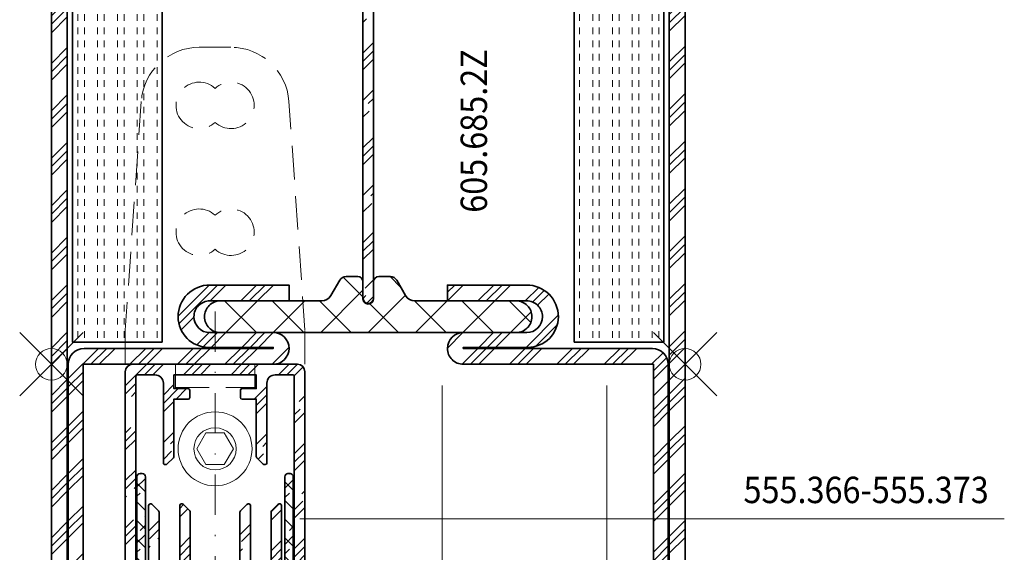
# Model space of a CAD drawing. Units: millimetres. Extents: x -65 to 117, y -94 to 167.
# Drawn here: x -3 to 90, y 5 to 55 of the extents above; entities that cross this region are included whole.
import ezdxf

# ---------------------------------------------------------------- set-up
doc = ezdxf.new("R2010")
doc.units = ezdxf.units.MM
doc.header["$PDMODE"] = 35
doc.header["$PDSIZE"] = 3
doc.linetypes.add('STRICHPUNKT2', pattern=[12.699999999999998, 6.349999999999999, -3.174999999999999, 0, -3.174999999999999])
doc.linetypes.add('VERDECKT2', pattern=[4.7624999999999975, 3.174999999999999, -1.587499999999999])
for name, color, linetype, lineweight in [('alu_thick_JAG', 50, 'Continuous', 35), ('axis_JAG', 31, 'STRICHPUNKT2', 18), ('hatch_JAG', 116, 'Continuous', 9), ('insulator_thick_JAG', 240, 'Continuous', 35), ('seal_thick_JAG', 10, 'Continuous', 35), ('steel_hidden_JAG', 134, 'VERDECKT2', 18), ('steel_thick_JAG', 130, 'Continuous', 35), ('steel_thin_JAG', 134, 'Continuous', 18), ('text_thin_JAG', 45, 'Continuous', 18), ('text_thin_JAG @ 1', 45, 'Continuous', 18)]:
    doc.layers.add(name, color=color, linetype=linetype, lineweight=lineweight)
doc.layers.add('insertionpoint_JAG', color=3, linetype='Continuous', lineweight=18, plot=False)
doc.styles.add('Jansen', font='arial.ttf', dxfattribs={"width": 0.9})
pattern_1 = [(90, (-0.625, 0), (-1.875, 1e-16), [0.625, -0.625]), (90, (-1.25, 1e-16), (-1.875, 1e-16), [0.625, -0.625])]
pattern_2 = [(45, (0, 0), (-2.245064030267287, 2.245064030267288), [5, -1]), (45, (1.587499999999999, 0), (-2.245064030267287, 2.245064030267288), [5, -1]), (45, (0.79375, 0), (-2.245064030267287, 2.245064030267288), [5, -1])]
pattern_3 = [(45, (0, 0), (-2.245064030267287, 2.245064030267288), []), (135, (0, 0), (-2.245064030267288, -2.245064030267287), [])]
pattern_4 = [(45, (0, 0), (-2.245064030267287, 2.245064030267288), []), (45, (0, 1.587499999999999), (-2.245064030267287, 2.245064030267288), []), (45, (0, 0.79375), (-2.245064030267287, 2.245064030267288), [])]

# ---------------------------------------------------------------- blocks, each defined once
blk = doc.blocks.new('6056852')
at = {"layer": 'hatch_JAG'}
h = blk.add_hatch(dxfattribs=at)
h.set_pattern_fill('JAG_STEEL', color=256)
h.set_pattern_definition(pattern_4)
edge = h.paths.add_edge_path()
edge.add_arc((1.500000000000088, 1.500000000000024), 1.499999999999996, 269.9999999999998, 360.0000000000002)
edge.add_line((3.000000000000085, 1.500000000000028), (3.000000000000085, 22.50000000000003))
edge.add_line((3.000000000000085, 22.50000000000003), (21.00000000000008, 22.50000000000002))
edge.add_arc((21.00000000000008, 24.00000000000002), 1.5, 270, 360)
edge.add_arc((21.00000000000008, 24.00000000000002), 1.5, 0, 90)
edge.add_line((21.00000000000008, 25.50000000000002), (15.00000000000008, 25.50000000000003))
edge.add_arc((15.00000000000008, 27.00000000000003), 1.5, 180, 270, ccw=False)
edge.add_arc((15.00000000000008, 27.00000000000003), 1.499999999999998, 89.99999999999989, 180, ccw=False)
edge.add_line((15.00000000000008, 28.50000000000003), (22.50000000000008, 28.50000000000002))
edge.add_line((22.50000000000008, 28.50000000000002), (22.50000000000008, 30.00000000000002))
edge.add_line((22.50000000000008, 30.00000000000002), (15.00000000000008, 30.00000000000003))
edge.add_arc((14.99999999999977, 27.00000000000003), 3, 89.99999999999403, 180.0000000000163)
edge.add_arc((14.89999999999977, 27.00000000000005), 2.899999999999998, 180.0000000000172, 269.9999999999998)
edge.add_line((14.89999999999976, 24.10000000000005), (21.00000000000008, 24.10000000000005))
edge.add_line((21.00000000000008, 24.10000000000005), (21.00000000000008, 24.00000000000002))
edge.add_line((21.00000000000008, 24.00000000000002), (3.100000000000079, 24.00000000000003))
edge.add_arc((3.100000000000079, 22.50000000000003), 1.5, 90, 180)
edge.add_line((1.600000000000079, 22.50000000000003), (1.600000000000079, 1.500000000000056))
edge.add_line((1.600000000000079, 1.500000000000056), (1.500000000000085, 1.500000000000056))
edge.add_line((1.500000000000085, 1.500000000000056), (1.500000000000099, 93.49999999999999))
edge.add_line((1.500000000000099, 93.49999999999999), (1.600000000000036, 93.49999999999999))
edge.add_line((1.600000000000036, 93.49999999999999), (1.600000000000065, 72.5))
edge.add_arc((3.100000000000065, 72.5), 1.5, 180, 270)
edge.add_line((3.100000000000065, 71), (21.00000000000008, 71.00000000000003))
edge.add_line((21.00000000000008, 71.00000000000003), (21.00000000000008, 70.90000000000003))
edge.add_line((21.00000000000008, 70.90000000000003), (14.9000000000001, 70.90000000000003))
edge.add_arc((14.89999999999999, 68.00000000000003), 2.900000000000005, 89.99999999999768, 180.0000000000163)
edge.add_arc((14.99999999999998, 68.00000000000006), 3, 180.0000000000163, 270)
edge.add_line((14.99999999999998, 65.00000000000006), (22.50000000000008, 65.00000000000003))
edge.add_line((22.50000000000008, 65.00000000000003), (22.50000000000008, 66.50000000000006))
edge.add_line((22.50000000000008, 66.50000000000006), (15.0000000000001, 66.50000000000006))
edge.add_arc((15.0000000000001, 68.00000000000006), 1.5, 180, 270, ccw=False)
edge.add_arc((15.0000000000001, 68.00000000000006), 1.5, 90, 180, ccw=False)
edge.add_line((15.0000000000001, 69.50000000000006), (21.00000000000008, 69.50000000000006))
edge.add_arc((21.00000000000008, 71.00000000000006), 1.5, 270, 360)
edge.add_arc((21.00000000000008, 71.00000000000003), 1.5, 1.0856e-12, 90)
edge.add_line((21.00000000000008, 72.50000000000003), (3.000000000000056, 72.50000000000003))
edge.add_line((3.000000000000056, 72.50000000000003), (3.000000000000028, 93.49999999999999))
edge.add_arc((1.500000000000028, 93.49999999999999), 1.5, 0, 90)
edge.add_arc((1.500000000000095, 93.49999999999999), 1.5, 90.00000000000259, 180)
edge.add_line((9.95e-14, 93.49999999999999), (8.53e-14, 1.500000000000028))
edge.add_arc((1.500000000000085, 1.500000000000028), 1.5, 180, 270)
h = blk.add_hatch(dxfattribs=at)
h.set_pattern_fill('JAG_STEEL', color=256)
h.set_pattern_definition(pattern_4)
edge = h.paths.add_edge_path()
edge.add_arc((58.50000000000008, 1.499999999999955), 1.499999999999998, 179.9999999999999, 270, ccw=False)
edge.add_line((57.00000000000009, 1.499999999999957), (57.00000000000009, 22.5))
edge.add_line((57.00000000000009, 22.5), (39.00000000000009, 22.49999999999996))
edge.add_arc((39.00000000000009, 23.99999999999996), 1.499999999999996, 179.9999999999999, 270, ccw=False)
edge.add_arc((39.00000000000009, 23.99999999999996), 1.5, 90, 180, ccw=False)
edge.add_line((39.00000000000009, 25.49999999999997), (45.00000000000008, 25.49999999999997))
edge.add_arc((45.00000000000008, 26.99999999999997), 1.5, 270, 360)
edge.add_arc((45.00000000000008, 26.99999999999997), 1.5, 0, 90)
edge.add_line((45.00000000000008, 28.49999999999996), (37.50000000000009, 28.49999999999994))
edge.add_line((37.50000000000009, 28.49999999999994), (37.50000000000009, 29.99999999999996))
edge.add_line((37.50000000000009, 29.99999999999996), (45.00000000000008, 29.99999999999996))
edge.add_arc((45.00000000000014, 26.99999999999997), 3, 0, 90.00000000000108, ccw=False)
edge.add_arc((45.10000000000013, 26.99999999999999), 2.900000000000005, 270, 359.99999999999943, ccw=False)
edge.add_line((45.10000000000013, 24.09999999999999), (39.00000000000009, 24.09999999999999))
edge.add_line((39.00000000000009, 24.09999999999999), (39.00000000000009, 23.99999999999994))
edge.add_line((39.00000000000009, 23.99999999999994), (56.90000000000009, 23.99999999999996))
edge.add_arc((56.90000000000009, 22.49999999999996), 1.500000000000003, -2.2737367544323206e-13, 90, ccw=False)
edge.add_line((58.40000000000009, 22.49999999999996), (58.40000000000006, 1.499999999999957))
edge.add_line((58.40000000000006, 1.499999999999957), (58.50000000000008, 1.499999999999957))
edge.add_line((58.50000000000008, 1.499999999999957), (58.50000000000008, 70.99999999999996))
edge.add_line((58.50000000000008, 70.99999999999996), (39.00000000000009, 70.99999999999997))
edge.add_line((39.00000000000009, 70.99999999999997), (39.00000000000009, 70.89999999999998))
edge.add_line((39.00000000000009, 70.89999999999998), (45.10000000000011, 70.89999999999996))
edge.add_arc((45.10000000000009, 67.99999999999997), 2.899999999999991, -2.8421709430404007e-13, 89.99999999999972, ccw=False)
edge.add_arc((45.00000000000008, 67.99999999999996), 3, -90, 0, ccw=False)
edge.add_line((45.00000000000008, 64.99999999999996), (37.50000000000009, 64.99999999999994))
edge.add_line((37.50000000000009, 64.99999999999994), (37.50000000000009, 66.49999999999997))
edge.add_line((37.50000000000009, 66.49999999999997), (45.00000000000008, 66.49999999999994))
edge.add_arc((45.00000000000008, 67.99999999999996), 1.5, 270, 360)
edge.add_arc((45.00000000000008, 67.99999999999996), 1.5, 0, 90)
edge.add_line((45.00000000000008, 69.49999999999994), (39.00000000000009, 69.49999999999997))
edge.add_arc((39.00000000000009, 70.99999999999997), 1.5, 180, 270, ccw=False)
edge.add_arc((39.00000000000008, 70.99999999999997), 1.499999999999992, 89.99999999999977, 180, ccw=False)
edge.add_line((39.00000000000009, 72.49999999999996), (58.50000000000008, 72.49999999999996))
edge.add_arc((58.50000000000008, 70.99999999999996), 1.5, 0, 90, ccw=False)
edge.add_line((60.00000000000008, 70.99999999999996), (60.00000000000008, 1.499999999999957))
edge.add_arc((58.50000000000008, 1.499999999999957), 1.5, -90, 0, ccw=False)
h = blk.add_hatch(dxfattribs=at)
h.set_pattern_fill('JAG_GYPSUM', color=256, scale=5, angle=90)
h.set_pattern_definition(pattern_1)
h.paths.add_polyline_path([(1.988919168667383, 24.60468068833214), (10.48891916866738, 24.60468068833213), (10.48891916866738, 70.60468068833212), (1.988919168667383, 70.60468068833212)])
h = blk.add_hatch(dxfattribs=at)
h.set_pattern_fill('JAG_GYPSUM', color=256, scale=5, angle=90)
h.set_pattern_definition(pattern_1)
h.paths.add_polyline_path([(49.50000000000009, 24.60468068833214), (58.00000000000009, 24.60468068833213), (58.00000000000008, 70.60468068833212), (49.50000000000009, 70.60468068833212)])
h = blk.add_hatch(dxfattribs=at)
h.set_pattern_fill('JAG_PLASTIC', color=256)
h.set_pattern_definition(pattern_3)
h.paths.add_polyline_path([(30.50000000000009, 66.29999999999994), (30.50000000000009, 64.69999999999997, 0.4142135623730951), (31.00000000000008, 64.19999999999999), (32.09585481156731, 64.19999999999999, 0.2679491924311089), (32.70207259421639, 64.54999999999995), (33.53923048454144, 66, -0.2679491924311248), (34.40525588832585, 66.5), (44.00000000000008, 66.49999999999994, 0.4142135623730972), (45.50000000000008, 67.99999999999994, 0.4142135623731177), (44.00000000000008, 69.50000000000006), (16.0000000000001, 69.5, 0.4142135623730958), (14.5000000000001, 68, 0.4142135623731075), (16.0000000000001, 66.49999999999994), (25.59474411167432, 66.5, -0.2679491924311342), (26.46076951545879, 66), (27.29792740578373, 64.55000000000001, 0.2679491924311359), (27.90414518843281, 64.19999999999999), (29.00000000000009, 64.19999999999999, 0.4142135623730951), (29.50000000000009, 64.69999999999997), (29.50000000000009, 66.29999999999995, -0.4142135623731062), (30.00000000000014, 66.79999999999995, -0.4142135623730909)])
h = blk.add_hatch(dxfattribs=at)
h.set_pattern_fill('JAG_ALUMINIUM', color=256)
h.set_pattern_definition(pattern_2)
edge = h.paths.add_edge_path()
edge.add_arc((30.00000000000009, 28.75000000000002), 0.5, 270, 360)
edge.add_line((30.50000000000009, 28.75000000000002), (30.50000000000009, 66.25000000000003))
edge.add_arc((30.00000000000009, 66.25000000000003), 0.5, 0, 90)
edge.add_arc((30.00000000000009, 66.25000000000003), 0.5, 90, 180)
edge.add_line((29.50000000000009, 66.25000000000003), (29.50000000000009, 28.75000000000002))
edge.add_arc((30.00000000000009, 28.75000000000002), 0.5, 180, 270)
h = blk.add_hatch(dxfattribs=at)
h.set_pattern_fill('JAG_PLASTIC', color=256)
h.set_pattern_definition(pattern_3)
h.paths.add_polyline_path([(30.50000000000009, 28.7000000000001, -0.4142135623730826), (30.00000000000011, 28.2000000000001, -0.4142135623731062), (29.50000000000009, 28.7000000000001), (29.50000000000009, 30.30000000000006, 0.4142135623730951), (29.00000000000009, 30.80000000000006), (27.90414518843281, 30.80000000000006, 0.2679491924311359), (27.2979274057837, 30.45000000000004), (26.46076951545877, 29.00000000000005, -0.2679491924311342), (25.59474411167429, 28.50000000000005), (16.00000000000008, 28.50000000000012, 0.4142135623731075), (14.50000000000008, 27.00000000000006, 0.4142135623730958), (16.00000000000008, 25.50000000000006), (44.00000000000008, 25.49999999999999, 0.4142135623731177), (45.50000000000008, 27.00000000000011, 0.4142135623730972), (44.00000000000008, 28.50000000000011), (34.40525588832585, 28.50000000000005, -0.2679491924311248), (33.53923048454141, 29.00000000000005), (32.70207259421639, 30.4500000000001, 0.2679491924311089), (32.09585481156728, 30.80000000000006), (31.00000000000008, 30.80000000000006, 0.4142135623730951), (30.50000000000009, 30.30000000000006)])
at = {"layer": 'alu_thick_JAG'}
blk.add_lwpolyline([(30.00000000000009, 28.25000000000002, 0.4142135623730951), (30.50000000000009, 28.75000000000002), (30.50000000000009, 66.25000000000003, 0.4142135623730951), (30.00000000000009, 66.75000000000003, 0.4142135623730951), (29.50000000000009, 66.25000000000003), (29.50000000000009, 28.75000000000002, 0.4142135623730951)], format="xyb", close=True, dxfattribs=at)
at = {"layer": 'insertionpoint_JAG'}
for p in [(9.95e-14, 95), (9.95e-14, 72.50000000000003), (60.00000000000008, 72.50000000000001), (0, 22.50000000000003), (60.00000000000008, 22.49999999999999), (0, 0), (60.00000000000011, 1.42e-14)]:
    blk.add_point(p, dxfattribs=at)
at = {"layer": 'insulator_thick_JAG'}
for points in [[(10.48891916866738, 24.60468068833214), (10.48891916866738, 70.60468068833212), (1.988919168667383, 70.60468068833212), (1.988919168667383, 24.60468068833214)], [(58.00000000000008, 24.60468068833214), (58.00000000000008, 70.60468068833212), (49.50000000000009, 70.60468068833212), (49.50000000000009, 24.60468068833214)]]:
    blk.add_lwpolyline(points, close=True, dxfattribs=at)
for points in [[(25.59474411167432, 66.5, -0.2679491924311342), (26.46076951545879, 66), (27.29792740578373, 64.55000000000001, 0.2679491924311359), (27.90414518843281, 64.19999999999999), (29.00000000000009, 64.19999999999999, 0.4142135623730951), (29.50000000000009, 64.69999999999997), (29.50000000000009, 66.29999999999995, -0.4142135623731062), (30.00000000000014, 66.79999999999995, -0.4142135623730826), (30.50000000000009, 66.29999999999995), (30.50000000000009, 64.69999999999997, 0.4142135623730951), (31.00000000000008, 64.19999999999999), (32.09585481156731, 64.19999999999999, 0.2679491924311089), (32.70207259421639, 64.54999999999995), (33.53923048454144, 66, -0.2679491924311248), (34.40525588832585, 66.5), (44.00000000000008, 66.49999999999994, 0.4142135623730972), (45.50000000000008, 67.99999999999994, 0.4142135623731179), (44.00000000000008, 69.50000000000006), (16.0000000000001, 69.5, 0.4142135623730958), (14.5000000000001, 68, 0.4142135623731075), (16.0000000000001, 66.49999999999994)], [(25.59474411167429, 28.50000000000005, 0.2679491924311342), (26.46076951545877, 29.00000000000005), (27.2979274057837, 30.45000000000004, -0.2679491924311359), (27.90414518843281, 30.80000000000006), (29.00000000000009, 30.80000000000006, -0.4142135623730951), (29.50000000000009, 30.30000000000006), (29.50000000000009, 28.7000000000001, 0.4142135623731062), (30.00000000000011, 28.2000000000001, 0.4142135623730826), (30.50000000000009, 28.7000000000001), (30.50000000000009, 30.30000000000006, -0.4142135623730951), (31.00000000000008, 30.80000000000006), (32.09585481156728, 30.80000000000006, -0.2679491924311089), (32.70207259421639, 30.4500000000001), (33.53923048454141, 29.00000000000005, 0.2679491924311248), (34.40525588832585, 28.50000000000005), (44.00000000000008, 28.50000000000011, -0.4142135623730972), (45.50000000000008, 27.00000000000011, -0.4142135623731179), (44.00000000000008, 25.49999999999999), (16.00000000000008, 25.50000000000006, -0.4142135623730958), (14.50000000000008, 27.00000000000006, -0.4142135623731075), (16.00000000000008, 28.50000000000012)]]:
    blk.add_lwpolyline(points, format="xyb", close=True, dxfattribs=at)
at = {"layer": 'steel_thick_JAG'}
for points in [[(1.500000000000085, 2.84e-14, 0.4142135623730965), (3.000000000000085, 1.500000000000028), (3.000000000000085, 22.50000000000003), (21.00000000000008, 22.50000000000002, 0.4142135623730951), (22.50000000000008, 24.00000000000002, 0.4142135623730951), (21.00000000000008, 25.50000000000002), (15.00000000000008, 25.50000000000003, -0.4142135623730951), (13.50000000000008, 27.00000000000003, -0.4142135623730958), (15.00000000000008, 28.50000000000003), (22.50000000000008, 28.50000000000002), (22.50000000000008, 30.00000000000002), (15.00000000000008, 30.00000000000003, 0.4142135623732089), (11.99999999999977, 26.99999999999918, 0.4142135623730062), (14.89999999999976, 24.10000000000005), (21.00000000000008, 24.10000000000005), (21.00000000000008, 24.00000000000002), (3.100000000000079, 24.00000000000003, 0.4142135623730951), (1.600000000000079, 22.50000000000003), (1.600000000000079, 1.500000000000056), (1.500000000000085, 1.500000000000056), (1.500000000000099, 93.49999999999999), (1.600000000000036, 93.49999999999999), (1.600000000000065, 72.5, 0.4142135623730951), (3.100000000000065, 71), (21.00000000000008, 71.00000000000003), (21.00000000000008, 70.90000000000003), (14.9000000000001, 70.90000000000003, 0.4142135623731907), (11.99999999999998, 67.9999999999992, 0.414213562373012), (14.99999999999998, 65.00000000000006), (22.50000000000008, 65.00000000000003), (22.50000000000008, 66.50000000000006), (15.0000000000001, 66.50000000000006, -0.4142135623730951), (13.5000000000001, 68.00000000000006, -0.4142135623730951), (15.0000000000001, 69.50000000000006), (21.00000000000008, 69.50000000000006, 0.4142135623730951), (22.50000000000008, 71.00000000000006, 0.414213562373089), (21.00000000000008, 72.50000000000003), (3.000000000000056, 72.50000000000003), (3.000000000000028, 93.49999999999999, 0.4142135623730951), (1.500000000000028, 95, 0.4142135623730826), (9.95e-14, 93.49999999999999), (8.53e-14, 1.500000000000028, 0.4142135623730951)], [(58.50000000000008, -4.26e-14, -0.4142135623730959), (57.00000000000009, 1.499999999999957), (57.00000000000009, 22.5), (39.00000000000009, 22.49999999999996, -0.4142135623730959), (37.50000000000009, 23.99999999999996, -0.4142135623730951), (39.00000000000009, 25.49999999999997), (45.00000000000008, 25.49999999999997, 0.4142135623730951), (46.50000000000008, 26.99999999999997, 0.4142135623730952), (45.00000000000008, 28.49999999999996), (37.50000000000009, 28.49999999999994), (37.50000000000009, 29.99999999999996), (45.00000000000008, 29.99999999999996, -0.4142135623731005), (48.00000000000014, 26.99999999999997, -0.4142135623730923), (45.10000000000013, 24.09999999999999), (39.00000000000009, 24.09999999999999), (39.00000000000009, 23.99999999999994), (56.90000000000009, 23.99999999999996, -0.4142135623730956), (58.40000000000009, 22.49999999999996), (58.40000000000006, 1.499999999999957), (58.50000000000008, 1.499999999999957), (58.50000000000008, 70.99999999999996), (39.00000000000009, 70.99999999999997), (39.00000000000009, 70.89999999999998), (45.10000000000011, 70.89999999999996, -0.4142135623730955), (48.00000000000008, 67.99999999999996, -0.4142135623730951), (45.00000000000008, 64.99999999999996), (37.50000000000009, 64.99999999999994), (37.50000000000009, 66.49999999999997), (45.00000000000008, 66.49999999999994, 0.4142135623730951), (46.50000000000008, 67.99999999999996, 0.4142135623730951), (45.00000000000008, 69.49999999999994), (39.00000000000009, 69.49999999999997, -0.4142135623730951), (37.50000000000009, 70.99999999999997, -0.4142135623730952), (39.00000000000009, 72.49999999999996), (58.50000000000008, 72.49999999999996, -0.4142135623730951), (60.00000000000008, 70.99999999999996), (60.00000000000008, 1.499999999999957, -0.4142135623730951)]]:
    blk.add_lwpolyline(points, format="xyb", close=True, dxfattribs=at)
blk = doc.blocks.new('555366-s')
at = {"layer": 'hatch_JAG'}
h = blk.add_hatch(dxfattribs=at)
h.set_pattern_fill('JAG_ALUMINIUM', color=256)
h.set_pattern_definition(pattern_2)
h.paths.add_polyline_path([(7.700000000000046, 0, 0.4142135623730951), (7, -0.7000000000000454), (7, -19.85000000000002, 0.4142135623730951), (7.149999999999978, -20), (7.850000000000022, -20, 0.4142135623730959), (8, -19.85000000000002), (8, -1.149999999999977, -0.4142135623730852), (8.14999999999997, -1), (9.800000000001091, -0.9999999999999429, -0.4142135623731052), (10.60000000000104, -1.799999999999869), (10.60000000000104, -9.350000000000108, 0.4142135623729056), (10.75000000000078, -9.499999999999943), (10.83786796564396, -9.5, 0.1989123673797903), (10.94393398282185, -9.456066017178072), (11.55606601717788, -8.843933982822206, 0.1989123673796909), (11.59999999999991, -8.737867965644233), (11.59999999999991, -3.299999999999954), (12.94999999999993, -3.299999999999954, 0.4142135623730951), (13.09999999999991, -3.149999999999977), (13.09999999999991, -2.449999999999931, 0.4142135623730831), (12.94999999999999, -2.300000000000011), (11.59999999999991, -2.299999999999954), (11.59999999999991, -1), (19.40000000000009, -1), (19.40000000000009, -2.299999999999954), (18.05000000000008, -2.299999999999954, 0.4142135623730951), (17.90000000000009, -2.449999999999945), (17.90000000000009, -3.149999999999991, 0.4142135623730951), (18.05000000000005, -3.299999999999954), (19.40000000000009, -3.299999999999954), (19.40000000000009, -8.737867965644105, 0.1989123673796586), (19.44393398282215, -8.843933982822184), (20.05606601717793, -9.456066017177964, 0.1989123673796552), (20.16213203435595, -9.5), (20.24999999999899, -9.5, 0.4142135623730951), (20.39999999999896, -9.350000000000035), (20.39999999999896, -1.800000000000011, -0.4142135623731054), (21.19999999999905, -0.9999999999999429), (22.84999999999999, -1, -0.4142135623730865), (23, -1.15000000000002), (22.99999999999989, -19.84999999999975, 0.4142135623730951), (23.14999999999991, -19.99999999999977), (23.84999999999992, -19.99999999999977, 0.4142135623731087), (24, -19.84999999999969), (23.99999999999932, -0.6999999999995941, 0.4142135623730848), (23.2999999999997, -1e-16)])
h = blk.add_hatch(dxfattribs=at)
h.set_pattern_fill('JAG_RUBBER', color=256, scale=0.1)
h.set_pattern_definition([(45, (0, -2.5), (0.4419417382415923, 1.325825214724776), [1.25, -2.5]), (135, (0.625, -2.5), (-0.8838834764831844, -0.8838834764831842), [])])
edge = h.paths.add_edge_path()
edge.add_line((21.04686471531636, -26.23889104443345), (21.04686471531648, -28.67173375690811))
edge.add_line((21.04686471531648, -28.67173375690811), (21.43573966155157, -29.0606087031432))
edge.add_arc((21.36502898344199, -29.13131938126469), 0.099999999995586, -37.30593829358497, 45.00000000482328, ccw=False)
edge.add_arc((21.04686471533971, -28.88889104440977), 0.5000000000047108, 307.3059382879891, 322.69406170447684, ccw=False)
edge.add_arc((21.28929305213425, -29.20705531255806), 0.0999999999955795, 225.0000000009514, 307.3059382994203, ccw=False)
edge.add_line((21.21858237401989, -29.27776599067477), (20.98205306594195, -29.04123668258427))
edge.add_arc((16.09851648655166, -3.653869451876303), 25.85280148125282, 268.67343070433077, 280.8884663794621, ccw=False)
edge.add_arc((14.90148351344834, -3.653869451876303), 25.85280148125282, 259.1115336205379, 271.3265692956693, ccw=False)
edge.add_line((10.01794693405804, -29.04123668258427), (9.781417625973745, -29.27776599066857))
edge.add_arc((9.710706947852264, -29.20705531255896), 0.0999999999956023, 232.69406170637689, 315.00000000480964, ccw=False)
edge.add_arc((9.953135284706798, -28.88889104445657), 0.500000000004585, 217.3059382880216, 232.6940617045133, ccw=False)
edge.add_arc((9.634971016558827, -29.13131938125128), 0.0999999999956039, 135.0000000009838, 217.3059382993866, ccw=False)
edge.add_line((9.564260338442068, -29.06060870313695), (9.953135284683412, -28.67173375690811))
edge.add_line((9.953135284683412, -28.67173375690811), (9.953135284683526, -26.23889104443345))
edge.add_line((9.953135284683526, -26.23889104443345), (9.7567839602832, -24.36566452700891))
edge.add_line((9.7567839602832, -24.36566452700891), (10.54876572703756, -24.27233340017551))
edge.add_arc((10.85266572938169, -24.30091214872051), 0.3052408168858787, 174.6277058245848, 317.2324135338831)
edge.add_line((11.07674732384157, -24.50817863254622), (11.88869530451006, -23.36370395843506))
edge.add_arc((11.77745675871983, -23.26307600043889), 0.1500000000000099, 317.8670619502593, 414.6634165843594)
edge.add_line((11.86421355041011, -23.14071073128292), (10.82330158019977, -22.19965596493466))
edge.add_arc((10.64952575835509, -22.45060201498392), 0.3052408168858105, 55.29806500072901, 197.902772710033)
edge.add_line((10.35906484562758, -22.54443385643776), (9.565698482503421, -22.62515332106932))
edge.add_line((9.565698482503421, -22.62515332106932), (8.899999999999977, -19.24576467818645))
edge.add_line((8.899999999999977, -19.24576467818645), (8.90000000000009, -10.63889104443359))
edge.add_arc((8.600000000000051, -10.63889104443362), 0.3000000000000398, 5.4281e-12, 90.00000000000543)
edge.add_line((8.600000000000023, -10.33889104443358), (8.399999999999977, -10.33889104443364))
edge.add_arc((8.400000000000063, -10.63889104443356), 0.2999999999999261, 90.00000000001629, 179.9999999999945)
edge.add_line((8.100000000000136, -10.63889104443353), (8.100000000000136, -19.96605099521037))
edge.add_arc((10.10000000000012, -19.96605099521012), 1.999999999999989, 180.0000000000071, 185.9838835361104)
edge.add_line((8.110897483299823, -20.17454842458631), (8.753135284683594, -26.30161114606131))
edge.add_line((8.753135284683594, -26.30161114606131), (8.75313528468348, -28.98889104443345))
edge.add_arc((9.753135284683514, -28.98889104443336), 1.000000000000033, 180.0000000000049, 258.9527354243807)
edge.add_arc((14.90148351344855, -3.653869451876989), 26.85280148125214, 258.5296561634179, 271.2771594303764)
edge.add_arc((16.09851648655145, -3.65386945187749), 26.85280148125165, 268.7228405696226, 281.4703438365835)
edge.add_arc((21.24686471531636, -28.98889104443337), 1.000000000000043, 281.0472645756595, 359.999999999999)
edge.add_line((22.24686471531641, -28.98889104443339), (22.24686471531641, -26.30161114606199))
edge.add_line((22.24686471531641, -26.30161114606199), (22.88910251670018, -20.17454842458619))
edge.add_arc((20.89999999999976, -19.96605099521109), 1.999999999999992, 354.0161164639208, 360.0000000000223)
edge.add_line((22.89999999999975, -19.96605099521031), (22.89999999999986, -10.63889104443359))
edge.add_arc((22.59999999999982, -10.63889104443356), 0.3000000000000398, 359.9999999999945, 450.0000000000055)
edge.add_line((22.5999999999998, -10.33889104443352), (22.39999999999986, -10.33889104443358))
edge.add_arc((22.39999999999989, -10.63889104443356), 0.2999999999999829, 90.00000000000543, 180.0000000000054)
edge.add_line((22.09999999999991, -10.63889104443359), (22.09999999999991, -19.24576467818645))
edge.add_line((22.09999999999991, -19.24576467818645), (21.43430151749681, -22.62515332106989))
edge.add_line((21.43430151749681, -22.62515332106989), (20.64093515437219, -22.54443385643765))
edge.add_arc((20.35047424164467, -22.45060201498382), 0.3052408168858127, 342.0972272899686, 484.7019349992691)
edge.add_line((20.1766984198, -22.19965596493455), (19.13578644958966, -23.14071073128287))
edge.add_arc((19.22254324127993, -23.26307600043881), 0.1499999999999857, 125.3365834156444, 222.132938049733)
edge.add_line((19.11130469548971, -23.36370395843494), (19.9232526761582, -24.50817863254605))
edge.add_arc((20.1473342706181, -24.30091214872039), 0.3052408168858588, 222.7675864661075, 365.3722941754143)
edge.add_line((20.45123427296221, -24.2723334001754), (21.24321603971657, -24.36566452700879))
edge.add_line((21.24321603971657, -24.36566452700879), (21.04686471531636, -26.23889104443345))
h = blk.add_hatch(dxfattribs=at)
h.set_pattern_fill('JAG_ALUMINIUM', color=256)
h.set_pattern_definition([(45, (0, -2.5), (-2.245064030267287, 2.245064030267288), [5, -1]), (45, (1.587499999999999, -2.5), (-2.245064030267287, 2.245064030267288), [5, -1]), (45, (0.79375, -2.5), (-2.245064030267287, 2.245064030267288), [5, -1])])
edge = h.paths.add_edge_path()
edge.add_line((16.85000000000013, -24.4213854726471), (14.15000000000009, -24.4213854726471))
edge.add_arc((14.15000000000009, -23.4213854726471), 1, 180, 270, ccw=False)
edge.add_line((13.15000000000009, -23.4213854726471), (13.15000000000009, -13.98351750700311))
edge.add_arc((13.00000000000008, -13.98351750700318), 0.1500000000000057, 2.64622e-11, 45.00000000002638)
edge.add_line((13.10606601717802, -13.87745148982515), (12.493933982822, -13.26531945546912))
edge.add_arc((12.38786796564404, -13.37138547264707), 0.149999999999957, 44.99999999999712, 89.99999999998168)
edge.add_line((12.38786796564409, -13.22138547264711), (12.29999999999995, -13.22138547264711))
edge.add_arc((12.29999999999998, -13.37138547264712), 0.1500000000000057, 90.00000000001087, 180.0000000000108)
edge.add_line((12.14999999999998, -13.37138547264715), (12.14999999999998, -18.62138547264686))
edge.add_arc((11.84999999999991, -18.62138547264698), 0.3000000000000682, -90.00000000002171, 2.1714186004828662e-11, ccw=False)
edge.add_line((11.84999999999979, -18.92138547264704), (10.5, -18.9213854726471))
edge.add_arc((10.5, -18.62138547264703), 0.3000000000000682, 180, 270, ccw=False)
edge.add_line((10.19999999999993, -18.62138547264703), (10.20000000000004, -13.98351750700306))
edge.add_arc((10.04999999999996, -13.98351750700321), 0.1500000000000821, 6.03881e-11, 45.00000000007581)
edge.add_line((10.15606601717786, -13.87745148982503), (9.543933982821954, -13.26531945546912))
edge.add_arc((9.437867965643997, -13.37138547264707), 0.149999999999957, 44.99999999999712, 89.99999999998168)
edge.add_line((9.437867965644045, -13.22138547264711), (9.350000000000023, -13.22138547264711))
edge.add_arc((9.35000000000008, -13.37138547264715), 0.1500000000000341, 90.00000000002171, 180)
edge.add_line((9.200000000000045, -13.37138547264715), (9.200000000000045, -18.93797880053063))
edge.add_arc((11.19999999999996, -18.93797880053116), 1.99999999999992, 179.9999999999848, 185.9999999999965)
edge.add_line((9.210956209263486, -19.14703572706634), (9.5409931687459, -22.28712764293874))
edge.add_arc((9.739897547819725, -22.26622195028488), 0.2000000000002041, 186.0000000000883, 261.2652392673552)
edge.add_line((9.709525447625081, -22.46390233760201), (10.11833033405298, -22.52671212434609))
edge.add_arc((10.14870243424787, -22.32903173702914), 0.2000000000000726, 261.2652392672783, 366.0000000000247)
edge.add_line((10.34760681332159, -22.30812604437551), (10.27433932561303, -21.6110324636731))
edge.add_line((10.27433932561303, -21.6110324636731), (11.00105071715598, -21.6110324636731))
edge.add_arc((11.00105071715598, -22.6110324636731), 1, 0, 90, ccw=False)
edge.add_line((12.00105071715597, -22.6110324636731), (12.00937494668005, -24.14595732232067))
edge.add_arc((11.00937494668005, -24.14595732232067), 1, -83.73476073271769, 0, ccw=False)
edge.add_line((11.11850621220003, -25.13998466947266), (10.65064582557102, -25.19134965075409))
edge.add_line((10.65064582557102, -25.19134965075409), (10.57757189662902, -24.49609765870207))
edge.add_arc((10.37866751755564, -24.51700335135597), 0.1999999999997665, 6.00000000011276, 111.2652392672522)
edge.add_line((10.30613033423242, -24.33062106401235), (9.919732616325973, -24.48100124497711))
edge.add_arc((9.992269799650138, -24.66738353232088), 0.2000000000002498, 111.2652392674882, 186.0000000000788)
edge.add_line((9.793365420576265, -24.68828922497471), (9.907441403741016, -25.77364970428107))
edge.add_arc((10.40470235142549, -25.72138547264671), 0.5000000000003912, 186.0000000000568, 276.0000000000437)
edge.add_line((10.45696658305974, -26.2186464203312), (13.28521557733302, -25.9213854726471))
edge.add_line((13.28521557733302, -25.9213854726471), (17.71478442266698, -25.9213854726471))
edge.add_line((17.71478442266698, -25.9213854726471), (20.54303341694072, -26.21864642033097))
edge.add_arc((20.59529764857392, -25.72138547264684), 0.4999999999999313, 264.0000000000707, 353.9999999999654)
edge.add_line((21.09255859625796, -25.77364970428096), (21.20663457942374, -24.68828922497494))
edge.add_arc((21.00773020034996, -24.66738353232118), 0.2000000000001453, 353.9999999999406, 428.7347607327395)
edge.add_line((21.08026738367335, -24.48100124497722), (20.69386966576781, -24.33062106401195))
edge.add_arc((20.62133248244403, -24.51700335135581), 0.2000000000001902, 68.7347607326231, 174.0000000000114)
edge.add_line((20.42242810337018, -24.4960976587023), (20.34935417442875, -25.19134965075398))
edge.add_line((20.34935417442875, -25.19134965075398), (19.88149378779917, -25.13998466947248))
edge.add_arc((19.99062505331972, -24.14595732232056), 1.000000000000004, 179.9999999999998, 263.7347607326848, ccw=False)
edge.add_line((18.99062505331972, -24.14595732232056), (18.99894928284379, -22.61103246367304))
edge.add_arc((19.99894928284379, -22.61103246367298), 1, 90, 180.0000000000033, ccw=False)
edge.add_line((19.99894928284379, -21.61103246367298), (20.72566067438675, -21.61103246367293))
edge.add_line((20.72566067438675, -21.61103246367293), (20.65239318667773, -22.30812604437494))
edge.add_arc((20.85129756575165, -22.32903173702882), 0.2000000000002992, 173.9999999999104, 278.7347607327524)
edge.add_line((20.88166966594668, -22.52671212434598), (21.29047455237469, -22.46390233760195))
edge.add_arc((21.26010245217968, -22.26622195028501), 0.2000000000000808, 278.7347607327567, 354.0000000000093)
edge.add_line((21.45900683125342, -22.28712764293852), (21.78904379073651, -19.14703572706162))
edge.add_arc((19.80000000000003, -18.93797880052644), 1.999999999999921, 354.0000000000034, 360.0000000000152)
edge.add_line((21.79999999999996, -18.93797880052591), (21.79999999999996, -13.37138547264709))
edge.add_arc((21.65000000000004, -13.37138547264703), 0.1499999999999204, 359.9999999999783, 449.9999999999783)
edge.add_line((21.65000000000009, -13.22138547264711), (21.56213203435596, -13.22138547264706))
edge.add_arc((21.56213203435601, -13.37138547264703), 0.1499999999999773, 90.00000000002171, 135)
edge.add_line((21.45606601717805, -13.26531945546907), (20.84393398282202, -13.87745148982509))
edge.add_arc((20.95000000000005, -13.983517507003), 0.1499999999999771, 135.0000000000307, 180.0000000000217)
edge.add_line((20.80000000000007, -13.98351750700306), (20.80000000000007, -18.62138547264805))
edge.add_arc((20.49999999999994, -18.62138547264692), 0.300000000000125, 269.9999999999891, 359.99999999978286, ccw=False)
edge.add_line((20.49999999999989, -18.92138547264704), (19.15000000000009, -18.9213854726471))
edge.add_arc((19.15000000000003, -18.62138547264698), 0.300000000000125, 180.0000000000109, 270.00000000001086, ccw=False)
edge.add_line((18.84999999999991, -18.62138547264703), (18.84999999999991, -13.37138547264715))
edge.add_arc((18.69999999999993, -13.37138547264715), 0.1499999999999773, 0, 89.99999999995656)
edge.add_line((18.70000000000004, -13.22138547264717), (18.61213203435591, -13.22138547264711))
edge.add_arc((18.61213203435613, -13.37138547264749), 0.1500000000003769, 90.00000000008549, 134.9999999999371)
edge.add_line((18.506066017178, -13.26531945546912), (17.89393398282198, -13.87745148982515))
edge.add_arc((17.99999999999991, -13.98351750700318), 0.150000000000006, 134.9999999999736, 179.9999999999735)
edge.add_line((17.84999999999991, -13.98351750700311), (17.85000000000013, -23.4213854726471))
edge.add_arc((16.85000000000013, -23.4213854726471), 1, -90, 0, ccw=False)
at = {"layer": 'alu_thick_JAG'}
for points in [[(23, -1.149999999999977), (22.99999999999989, -19.84999999999979, 0.4142135623729287), (23.14999999999987, -19.99999999999977), (23.84999999999991, -19.99999999999977, 0.4142135623729283), (24, -19.84999999999979), (23.99999999999932, -0.6999999999997613, 0.4142135623730001), (23.30000000000007, 0), (7.699999999999932, 0, 0.4142135623730238), (7, -0.6999999999999887), (7, -19.85000000000002, 0.4142135623730951), (7.149999999999978, -20), (7.850000000000023, -20, 0.4142135623730951), (8, -19.85000000000002), (8, -1.149999999999977, -0.4142135623730951), (8.149999999999977, -1), (9.800000000001091, -0.999999999999943, -0.4142135623731367), (10.60000000000104, -1.799999999999954), (10.60000000000104, -9.350000000000023, 0.414213562373539), (10.75000000000102, -9.499999999999943), (10.83786796564402, -9.5, 0.198912367379896), (10.94393398282193, -9.456066017177989), (11.55606601717795, -8.843933982822136, 0.1989123673797277), (11.59999999999991, -8.737867965644114), (11.59999999999991, -3.299999999999954), (12.95000000000004, -3.299999999999954, 0.4142135623728732), (13.09999999999991, -3.149999999999977), (13.09999999999991, -2.449999999999988, 0.4142135623730951), (12.95000000000004, -2.300000000000011), (11.59999999999991, -2.299999999999954), (11.59999999999991, -1), (19.40000000000009, -1), (19.40000000000009, -2.299999999999954), (18.04999999999995, -2.299999999999954, 0.4142135623728176), (17.90000000000009, -2.449999999999931), (17.90000000000009, -3.149999999999977, 0.4142135623729287), (18.04999999999995, -3.299999999999954), (19.40000000000009, -3.299999999999954), (19.40000000000009, -8.737867965644114, 0.1989123673793877), (19.44393398282204, -8.84393398282208), (20.05606601717795, -9.456066017177989, 0.1989123673798281), (20.16213203435609, -9.5), (20.24999999999909, -9.5, 0.4142135623729286), (20.39999999999896, -9.350000000000023), (20.39999999999896, -1.799999999999954, -0.4142135623730327), (21.19999999999891, -0.999999999999943), (22.85000000000002, -1, -0.4142135623729287)], [(16.85000000000013, -24.4213854726471), (14.15000000000009, -24.4213854726471, -0.4142135623730951), (13.15000000000009, -23.4213854726471), (13.15000000000009, -13.98351750700311, 0.198912367379658), (13.10606601717802, -13.87745148982515), (12.493933982822, -13.26531945546912, 0.1989123673795883), (12.38786796564409, -13.22138547264711), (12.29999999999995, -13.22138547264711, 0.4142135623730951), (12.14999999999998, -13.37138547264715), (12.14999999999998, -18.62138547264686, -0.4142135623733169), (11.84999999999979, -18.92138547264704), (10.5, -18.9213854726471, -0.4142135623730951), (10.19999999999993, -18.62138547264703), (10.20000000000004, -13.98351750700306, 0.1989123673797276), (10.15606601717786, -13.87745148982503), (9.543933982821954, -13.26531945546912, 0.1989123673795883), (9.437867965644045, -13.22138547264711), (9.350000000000023, -13.22138547264711, 0.4142135623729841), (9.200000000000045, -13.37138547264715), (9.200000000000045, -18.93797880053063, 0.0261859215692382), (9.210956209263486, -19.14703572706634), (9.5409931687459, -22.28712764293874, 0.3407454489091669), (9.709525447625081, -22.46390233760201), (10.11833033405298, -22.52671212434609, 0.4917074688765842), (10.34760681332159, -22.30812604437551), (10.27433932561303, -21.6110324636731), (11.00105071715598, -21.6110324636731, -0.4142135623730951), (12.00105071715597, -22.6110324636731), (12.00937494668005, -24.14595732232067, -0.3825367658263839), (11.11850621220003, -25.13998466947266), (10.65064582557102, -25.19134965075409), (10.57757189662902, -24.49609765870207, 0.4945850254921408), (10.30613033423242, -24.33062106401235), (9.919732616325973, -24.48100124497711, 0.3381640829296193), (9.793365420576265, -24.68828922497471), (9.907441403741016, -25.77364970428107, 0.4142135623730287), (10.45696658305974, -26.2186464203312), (13.28521557733302, -25.9213854726471), (17.71478442266698, -25.9213854726471), (20.54303341694072, -26.21864642033097, 0.4142135623725581), (21.09255859625796, -25.77364970428096), (21.20663457942374, -24.68828922497494, 0.3381640829306334), (21.08026738367335, -24.48100124497722), (20.69386966576781, -24.33062106401195, 0.4945850254934979), (20.42242810337018, -24.4960976587023), (20.34935417442875, -25.19134965075398), (19.88149378779917, -25.13998466947248, -0.3825367658262202), (18.99062505331972, -24.14595732232056), (18.99894928284379, -22.61103246367304, -0.4142135623731117), (19.99894928284379, -21.61103246367298), (20.72566067438675, -21.61103246367293), (20.65239318667773, -22.30812604437494, 0.4917074688771063), (20.88166966594668, -22.52671212434598), (21.29047455237469, -22.46390233760195, 0.340745448909094), (21.45900683125342, -22.28712764293852), (21.78904379073651, -19.14703572706162, 0.0261859215692382), (21.79999999999996, -18.93797880052591), (21.79999999999996, -13.37138547264709, 0.4142135623730951), (21.65000000000009, -13.22138547264711), (21.56213203435596, -13.22138547264706, 0.1989123673795596), (21.45606601717805, -13.26531945546907), (20.84393398282202, -13.87745148982509, 0.1989123673796171), (20.80000000000007, -13.98351750700306), (20.80000000000007, -18.62138547264805, -0.4142135623720405), (20.49999999999989, -18.92138547264704), (19.15000000000009, -18.9213854726471, -0.414213562373095), (18.84999999999991, -18.62138547264703), (18.84999999999991, -13.37138547264715, 0.4142135623728731), (18.70000000000004, -13.22138547264717), (18.61213203435591, -13.22138547264711, 0.1989123673789855), (18.506066017178, -13.26531945546912), (17.89393398282198, -13.87745148982515, 0.198912367379658), (17.84999999999991, -13.98351750700311), (17.85000000000013, -23.4213854726471, -0.4142135623730951)]]:
    blk.add_lwpolyline(points, format="xyb", close=True, dxfattribs=at)
at = {"layer": 'axis_JAG', "ltscale": 0.6}
blk.add_lwpolyline([(15.5, 5), (15.5, -23.48105230082439)], dxfattribs=at)
at = {"layer": 'insertionpoint_JAG'}
blk.add_point((0, 0), dxfattribs=at)
at = {"layer": 'seal_thick_JAG'}
blk.add_lwpolyline([(21.04686471531636, -26.23889104443345), (21.04686471531648, -28.67173375690811), (21.43573966155157, -29.0606087031432, -0.3754069542244009), (21.44457005046479, -29.191926465471, -0.0672444363446808), (21.34990013634865, -29.28659637957469, -0.3754069542246925), (21.21858237401989, -29.27776599067477), (20.98205306594195, -29.04123668258427, -0.0533486729900658), (15.5, -29.4997418968992, -0.0533486729900658), (10.01794693405804, -29.04123668258427), (9.781417625973745, -29.27776599066857, -0.3754069542245154), (9.650099863645892, -29.28659637958174, -0.0672444363446981), (9.555429949542145, -29.19192646546566, -0.3754069542243649), (9.564260338442068, -29.06060870313695), (9.953135284683412, -28.67173375690811), (9.953135284683526, -26.23889104443345), (9.7567839602832, -24.36566452700891), (10.54876572703756, -24.27233340017551, 0.7172815712232035), (11.07674732384157, -24.50817863254622), (11.88869530451006, -23.36370395843506, 0.4493987012292593), (11.86421355041011, -23.14071073128292), (10.82330158019977, -22.19965596493466, 0.7172815712232392), (10.35906484562758, -22.54443385643776), (9.565698482503421, -22.62515332106932), (8.899999999999977, -19.24576467818645), (8.90000000000009, -10.63889104443359, 0.4142135623730951), (8.600000000000023, -10.33889104443358), (8.399999999999977, -10.33889104443364, 0.4142135623729841), (8.100000000000136, -10.63889104443353), (8.100000000000136, -19.96605099521037, 0.0261155521394395), (8.110897483299823, -20.17454842458631), (8.753135284683594, -26.30161114606131), (8.75313528468348, -28.98889104443345, 0.3588038885543438), (9.56151658800627, -29.97036049127507, 0.0556789065463628), (15.49999999999977, -30.5, 0.0556789065463734), (21.4384834119943, -29.97036049127496, 0.3588038885541648), (22.24686471531641, -28.98889104443339), (22.24686471531641, -26.30161114606199), (22.88910251670018, -20.17454842458619, 0.0261155521394316), (22.89999999999975, -19.96605099521031), (22.89999999999986, -10.63889104443359, 0.4142135623731505), (22.5999999999998, -10.33889104443352), (22.39999999999986, -10.33889104443358, 0.4142135623730951), (22.09999999999991, -10.63889104443359), (22.09999999999991, -19.24576467818645), (21.43430151749681, -22.62515332106989), (20.64093515437219, -22.54443385643765, 0.7172815712232178), (20.1766984198, -22.19965596493455), (19.13578644958966, -23.14071073128287, 0.4493987012291933), (19.11130469548971, -23.36370395843494), (19.9232526761582, -24.50817863254605, 0.7172815712232553), (20.45123427296221, -24.2723334001754), (21.24321603971657, -24.36566452700879)], format="xyb", close=True, dxfattribs=at)
at = {"layer": 'steel_hidden_JAG'}
for points in [[(24, 3.241064847136669), (22.48660227642904, 24.8836606055927, 0.3939104756149425), (17, 30), (14, 30, 0.3939104756149425), (8.51339772357096, 24.88366060559267), (7, 3.241064847136669), (7, 0), (11.75, 0), (11.75, -2.199999999999988), (19.25, -2.199999999999988), (19.25, 0), (24, 0)], [(15.5, 26.10934769394311, 2.299068134204439), (15.5, 22.8906523060569, 2.29906813420444)], [(15.5, 14.10934769394311, 2.299068134204439), (15.5, 10.89065230605689, 2.29906813420444)]]:
    blk.add_lwpolyline(points, format="xyb", close=True, dxfattribs=at)
at = {"layer": 'steel_thin_JAG'}
blk.add_lwpolyline([(11.75, -1), (19.25, -1)], dxfattribs=at)
blk.add_lwpolyline([(14.63397459621558, -6.499999999999971), (13.76794919243116, -7.999999999999971), (14.63397459621558, -9.499999999999972), (16.36602540378442, -9.499999999999972), (17.23205080756884, -7.999999999999971), (16.36602540378442, -6.499999999999971)], close=True, dxfattribs=at)
for radius in [3.5, 2]:
    blk.add_circle((15.5, -7.999999999999971), radius, dxfattribs=at)

msp = doc.modelspace()

# ---------------------------------------------------------------- linework, layer by layer
at = {"layer": 'steel_thin_JAG'}
for p, q in [((36.99975059216877, -9.999999999999986), (36.99975059216877, 20.50000000000002)), ((52.59976609216801, -9.999999999999986), (52.59976609216801, 20.50000000000002))]:
    msp.add_line(p, q, dxfattribs=at)
at = {"layer": 'text_thin_JAG'}
msp.add_line((90.22225001554351, 7.8856268125718), (23.51661894454673, 7.8856268125718), dxfattribs=at)

# ---------------------------------------------------------------- block references
for name, p in [('6056852', (0, 1.42e-14)), ('555366-s', (0, 22.50000000000004))]:
    msp.add_blockref(name, p)

# ---------------------------------------------------------------- texts
at = {"layer": 'text_thin_JAG @ 1', "style": 'Jansen', "width": 0.9}
msp.add_text('605.685.2Z', height=2.5, rotation=90, dxfattribs=at).set_placement((41.24762160307034, 36.83707492833379))
msp.add_text('555.366-555.373', height=2.5, dxfattribs=at).set_placement((65.53105676452697, 9.361058773242021))

doc.saveas('drawing.dxf')
